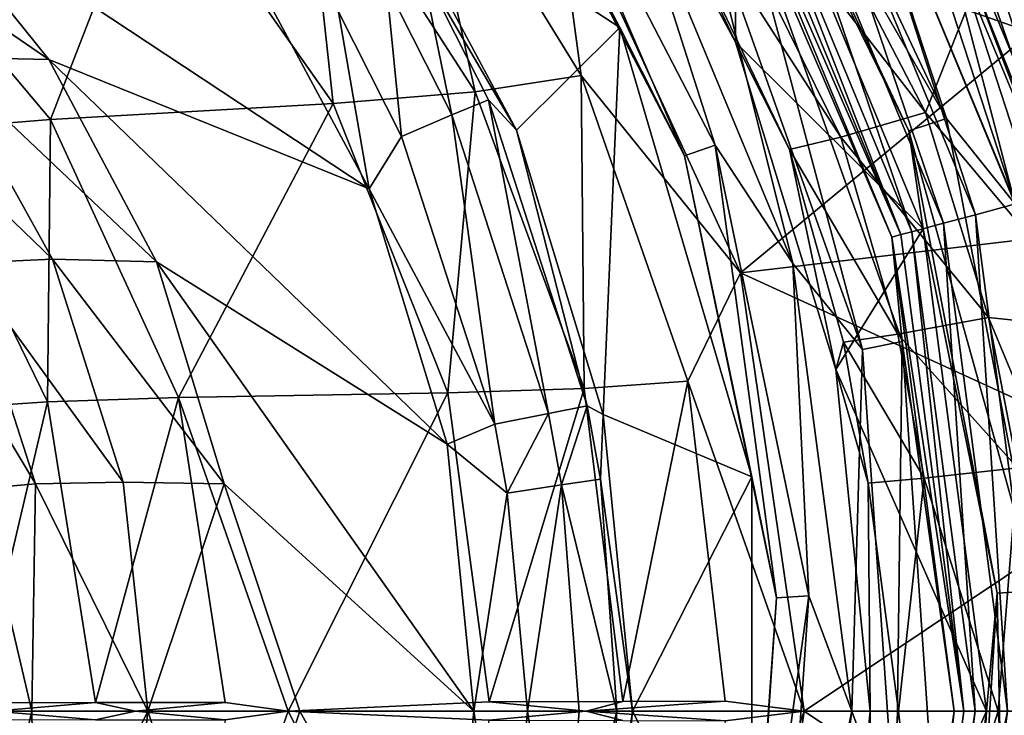
# Model space of a CAD drawing. Extents: x 0 to 68.1, y 0 to 39.1.
# Drawn here: x 48.8 to 54.4, y 19.5 to 23.5 of the extents above; entities that cross this region are included whole.
import ezdxf

# ---------------------------------------------------------------- set-up
doc = ezdxf.new("R2010")
doc.units = 0
doc.layers.add('PORCELANA', color=60, linetype='CONTINUOUS')

msp = doc.modelspace()

# ---------------------------------------------------------------- linework, layer by layer
at = {"layer": 'PORCELANA'}
for points in [[(50.8028, 25.6399, 4.1793), (51.4261, 24.9516, 3.9551), (52.2331, 23.4143, 4.1793), (50.8028, 25.6399, 4.1793)], [(52.2331, 23.4143, 4.1793), (50.8598, 24.3113, 18.7413), (50.8028, 25.6399, 4.1793), (52.2331, 23.4143, 4.1793)], [(52.7333, 25.2362, 5.3148), (54.0781, 22.8997, 5.0911), (52.9222, 25.3561, 5.0911), (52.7333, 25.2362, 5.3148)], [(54.0781, 22.8997, 5.0911), (53.3599, 25.0851, 5.0134), (52.9222, 25.3561, 5.0911), (54.0781, 22.8997, 5.0911)], [(53.8653, 22.8306, 5.3148), (54.0781, 22.8997, 5.0911), (52.7333, 25.2362, 5.3148), (53.8653, 22.8306, 5.3148)], [(52.7333, 25.2362, 5.3148), (52.8933, 24.8157, 5.5883), (53.8653, 22.8306, 5.3148), (52.7333, 25.2362, 5.3148)], [(53.5575, 25.1992, 1.8935), (53.6275, 25.2396, 1.637), (54.6856, 22.4757, 1.8935), (53.5575, 25.1992, 1.8935)], [(54.6856, 22.4757, 1.8935), (53.6275, 25.2396, 1.637), (54.7637, 22.4967, 1.637), (54.6856, 22.4757, 1.8935)], [(54.5461, 23.6368), (54.7637, 22.4967, 1.637), (53.6275, 25.2396, 1.637), (54.5461, 23.6368)], [(53.5575, 25.1992, 1.8935), (54.466, 22.4169, 2.1208), (53.3606, 25.0855, 2.1208), (53.5575, 25.1992, 1.8935)], [(54.6856, 22.4757, 1.8935), (54.466, 22.4169, 2.1208), (53.5575, 25.1992, 1.8935), (54.6856, 22.4757, 1.8935)], [(54.5555, 23.386, 21.8125), (55.6511, 25.132, 22.9338), (53.9814, 24.448, 21.8382), (54.5555, 23.386, 21.8125)], [(52.4604, 24.8635, 19.7309), (52.8528, 25.0719, 20.3011), (53.9593, 22.9334, 20.2547), (52.4604, 24.8635, 19.7309)], [(54.2811, 23.7452, 20.6628), (53.9593, 22.9334, 20.2547), (52.8528, 25.0719, 20.3011), (54.2811, 23.7452, 20.6628)], [(53.3606, 25.0855, 2.1208), (54.2409, 22.3566, 2.1992), (53.1588, 24.969, 2.1992), (53.3606, 25.0855, 2.1208)], [(53.9628, 24.3456, 4.9497), (53.3599, 25.0851, 5.0134), (54.4652, 22.4167, 5.0134), (53.9628, 24.3456, 4.9497)], [(54.0781, 22.8997, 5.0911), (54.4652, 22.4167, 5.0134), (53.3599, 25.0851, 5.0134), (54.0781, 22.8997, 5.0911)], [(54.466, 22.4169, 2.1208), (54.2409, 22.3566, 2.1992), (53.3606, 25.0855, 2.1208), (54.466, 22.4169, 2.1208)], [(51.5759, 25.0573, 3.7717), (52.599, 22.688, 3.9551), (51.4261, 24.9516, 3.9551), (51.5759, 25.0573, 3.7717)], [(52.7717, 22.7494, 3.7717), (52.599, 22.688, 3.9551), (51.5759, 25.0573, 3.7717), (52.7717, 22.7494, 3.7717)], [(51.5759, 25.0573, 3.7717), (52.234, 24.4351, 3.7056), (52.7717, 22.7494, 3.7717), (51.5759, 25.0573, 3.7717)], [(51.9718, 25.0277, 18.3905), (52.2189, 24.7563, 19.0581), (52.8869, 23.3304, 18.2644), (51.9718, 25.0277, 18.3905)], [(52.8933, 24.8157, 5.5883), (51.9718, 25.0277, 18.3905), (52.8869, 23.3304, 18.2644), (52.8933, 24.8157, 5.5883)], [(52.9962, 24.8751, 2.2624), (53.1588, 24.969, 2.1992), (54.0595, 22.308, 2.2624), (52.9962, 24.8751, 2.2624)], [(54.0595, 22.308, 2.2624), (53.1588, 24.969, 2.1992), (54.2409, 22.3566, 2.1992), (54.0595, 22.308, 2.2624)], [(52.2331, 23.4143, 4.1793), (51.4261, 24.9516, 3.9551), (52.599, 22.688, 3.9551), (52.2331, 23.4143, 4.1793)], [(53.4803, 22.7945, 19.6691), (52.2189, 24.7563, 19.0581), (52.4604, 24.8635, 19.7309), (53.4803, 22.7945, 19.6691)], [(52.4604, 24.8635, 19.7309), (53.9593, 22.9334, 20.2547), (53.4803, 22.7945, 19.6691), (52.4604, 24.8635, 19.7309)], [(52.9962, 24.8751, 2.2624), (53.8824, 22.2605, 2.4457), (52.8374, 24.7834, 2.4457), (52.9962, 24.8751, 2.2624)], [(54.0595, 22.308, 2.2624), (53.8824, 22.2605, 2.4457), (52.9962, 24.8751, 2.2624), (54.0595, 22.308, 2.2624)], [(52.8933, 24.8157, 5.5883), (52.8869, 23.3304, 18.2644), (53.9448, 22.2772, 5.5883), (52.8933, 24.8157, 5.5883)], [(53.8653, 22.8306, 5.3148), (52.8933, 24.8157, 5.5883), (53.9448, 22.2772, 5.5883), (53.8653, 22.8306, 5.3148)], [(52.8869, 23.3304, 18.2644), (52.2189, 24.7563, 19.0581), (53.1902, 22.7256, 18.96), (52.8869, 23.3304, 18.2644)], [(53.4803, 22.7945, 19.6691), (53.1902, 22.7256, 18.96), (52.2189, 24.7563, 19.0581), (53.4803, 22.7945, 19.6691)], [(52.7355, 24.7246, 3.1506), (52.7816, 24.7512, 2.6438), (53.8202, 22.2439, 2.6438), (52.7355, 24.7246, 3.1506)], [(52.7816, 24.7512, 2.6438), (52.8374, 24.7834, 2.4457), (53.8202, 22.2439, 2.6438), (52.7816, 24.7512, 2.6438)], [(53.8202, 22.2439, 2.6438), (52.8374, 24.7834, 2.4457), (53.8824, 22.2605, 2.4457), (53.8202, 22.2439, 2.6438)], [(51.0442, 24.7221, 20.7857), (50.4443, 24.5596, 20.596), (51.4174, 23.0506, 20.6759), (51.0442, 24.7221, 20.7857)], [(51.0442, 24.7221, 20.7857), (51.4174, 23.0506, 20.6759), (52.0142, 23.1428, 20.8425), (51.0442, 24.7221, 20.7857)], [(51.8551, 24.3329, 20.9627), (51.0442, 24.7221, 20.7857), (52.0142, 23.1428, 20.8425), (51.8551, 24.3329, 20.9627)], [(52.8907, 24.2748, 3.3962), (52.7355, 24.7246, 3.1506), (53.7688, 22.2301, 3.1506), (52.8907, 24.2748, 3.3962)], [(52.7355, 24.7246, 3.1506), (53.8202, 22.2439, 2.6438), (53.7688, 22.2301, 3.1506), (52.7355, 24.7246, 3.1506)], [(50.6151, 22.9838, 20.4286), (50.4443, 24.5596, 20.596), (49.6087, 24.4158, 20.3275), (50.6151, 22.9838, 20.4286)], [(50.6151, 22.9838, 20.4286), (51.4174, 23.0506, 20.6759), (50.4443, 24.5596, 20.596), (50.6151, 22.9838, 20.4286)], [(49.019, 22.8936, 19.7208), (49.6087, 24.4158, 20.3275), (47.9286, 24.1921, 19.5943), (49.019, 22.8936, 19.7208)], [(49.019, 22.8936, 19.7208), (50.6151, 22.9838, 20.4286), (49.6087, 24.4158, 20.3275), (49.019, 22.8936, 19.7208)], [(51.8551, 24.3329, 20.9627), (54.5555, 23.386, 21.8125), (53.9814, 24.448, 21.8382), (51.8551, 24.3329, 20.9627)], [(52.7717, 22.7494, 3.7717), (52.234, 24.4351, 3.7056), (53.2094, 22.0802, 3.7056), (52.7717, 22.7494, 3.7717)], [(52.234, 24.4351, 3.7056), (52.6889, 24.1702, 3.6236), (53.2094, 22.0802, 3.7056), (52.234, 24.4351, 3.7056)], [(53.9628, 24.3456, 4.9497), (55.0148, 21.6966, 4.7664), (54.1287, 24.4237, 4.7664), (53.9628, 24.3456, 4.9497)], [(54.1287, 24.4237, 4.7664), (55.0148, 21.6966, 4.7664), (54.5342, 23.6323, 4.5683), (54.1287, 24.4237, 4.7664)], [(54.4652, 22.4167, 5.0134), (54.8347, 21.6622, 4.9497), (53.9628, 24.3456, 4.9497), (54.4652, 22.4167, 5.0134)], [(53.9628, 24.3456, 4.9497), (54.8347, 21.6622, 4.9497), (55.0148, 21.6966, 4.7664), (53.9628, 24.3456, 4.9497)], [(51.6508, 22.8333, 18.7997), (51.1132, 23.7518, 19.0438), (50.8598, 24.3113, 18.7413), (51.6508, 22.8333, 18.7997)], [(52.2331, 23.4143, 4.1793), (51.6508, 22.8333, 18.7997), (50.8598, 24.3113, 18.7413), (52.2331, 23.4143, 4.1793)], [(52.9153, 22.0285, 20.9922), (54.5555, 23.386, 21.8125), (51.8551, 24.3329, 20.9627), (52.9153, 22.0285, 20.9922)], [(51.8551, 24.3329, 20.9627), (52.0142, 23.1428, 20.8425), (52.9153, 22.0285, 20.9922), (51.8551, 24.3329, 20.9627)], [(56.3554, 22.7637, 21.4019), (54.2811, 23.7452, 20.6628), (55.6941, 24.3098, 21.4604), (56.3554, 22.7637, 21.4019)], [(52.6889, 24.1702, 3.6236), (52.8907, 24.2748, 3.3962), (53.6041, 21.595, 3.6236), (52.6889, 24.1702, 3.6236)], [(53.6041, 21.595, 3.6236), (52.8907, 24.2748, 3.3962), (53.8267, 21.6412, 3.3962), (53.6041, 21.595, 3.6236)], [(52.8907, 24.2748, 3.3962), (53.7688, 22.2301, 3.1506), (53.8267, 21.6412, 3.3962), (52.8907, 24.2748, 3.3962)], [(49.0092, 23.2331, 18.6043), (47.5658, 24.2255, 18.0454), (48.2104, 24.2273, 18.5284), (49.0092, 23.2331, 18.6043)], [(49.0092, 23.2331, 18.6043), (48.3959, 23.2462, 18.1146), (47.5658, 24.2255, 18.0454), (49.0092, 23.2331, 18.6043)], [(49.019, 22.8936, 19.7208), (47.9286, 24.1921, 19.5943), (48.2531, 22.832, 19.1935), (49.019, 22.8936, 19.7208)], [(50.8187, 22.5029, 19.3689), (49.0092, 23.2331, 18.6043), (48.2104, 24.2273, 18.5284), (50.8187, 22.5029, 19.3689)], [(50.8187, 22.5029, 19.3689), (48.2104, 24.2273, 18.5284), (50.1043, 23.8304, 19.3102), (50.8187, 22.5029, 19.3689)], [(53.2094, 22.0802, 3.7056), (52.6889, 24.1702, 3.6236), (53.6041, 21.595, 3.6236), (53.2094, 22.0802, 3.7056)], [(50.1043, 23.8304, 19.3102), (50.6446, 23.5012, 19.3814), (50.8187, 22.5029, 19.3689), (50.1043, 23.8304, 19.3102)], [(51.1132, 23.7518, 19.0438), (51.2855, 22.921, 19.3089), (50.9154, 23.6504, 19.281), (51.1132, 23.7518, 19.0438)], [(51.6508, 22.8333, 18.7997), (51.4915, 23.0044, 19.0716), (51.1132, 23.7518, 19.0438), (51.6508, 22.8333, 18.7997)], [(51.1132, 23.7518, 19.0438), (51.4915, 23.0044, 19.0716), (51.2855, 22.921, 19.3089), (51.1132, 23.7518, 19.0438)], [(54.9902, 21.7052, 20.6206), (53.9593, 22.9334, 20.2547), (54.2811, 23.7452, 20.6628), (54.9902, 21.7052, 20.6206)], [(56.3554, 22.7637, 21.4019), (54.9902, 21.7052, 20.6206), (54.2811, 23.7452, 20.6628), (56.3554, 22.7637, 21.4019)], [(50.9154, 23.6504, 19.281), (51.0017, 22.7984, 19.4093), (50.6446, 23.5012, 19.3814), (50.9154, 23.6504, 19.281)], [(50.9154, 23.6504, 19.281), (51.2855, 22.921, 19.3089), (51.0017, 22.7984, 19.4093), (50.9154, 23.6504, 19.281)], [(50.8187, 22.5029, 19.3689), (50.6446, 23.5012, 19.3814), (51.0017, 22.7984, 19.4093), (50.8187, 22.5029, 19.3689)], [(52.2331, 23.4143, 4.1793), (52.1388, 21.229, 18.8328), (51.6508, 22.8333, 18.7997), (52.2331, 23.4143, 4.1793)], [(52.9785, 20.8759, 4.1793), (52.1388, 21.229, 18.8328), (52.2331, 23.4143, 4.1793), (52.9785, 20.8759, 4.1793)], [(52.2331, 23.4143, 4.1793), (52.599, 22.688, 3.9551), (52.9785, 20.8759, 4.1793), (52.2331, 23.4143, 4.1793)], [(52.9153, 22.0285, 20.9922), (54.9949, 22.2727, 21.7911), (54.5555, 23.386, 21.8125), (52.9153, 22.0285, 20.9922)], [(52.8869, 23.3304, 18.2644), (53.1902, 22.7256, 18.96), (53.4532, 21.4832, 18.1737), (52.8869, 23.3304, 18.2644)], [(53.9448, 22.2772, 5.5883), (52.8869, 23.3304, 18.2644), (53.4532, 21.4832, 18.1737), (53.9448, 22.2772, 5.5883)], [(47.8888, 23.2058, 17.498), (48.3959, 23.2462, 18.1146), (49.0311, 22.1054, 18.1658), (47.8888, 23.2058, 17.498)], [(49.6185, 22.0899, 18.6602), (49.0311, 22.1054, 18.1658), (48.3959, 23.2462, 18.1146), (49.6185, 22.0899, 18.6602)], [(49.6185, 22.0899, 18.6602), (48.3959, 23.2462, 18.1146), (49.0092, 23.2331, 18.6043), (49.6185, 22.0899, 18.6602)], [(51.2592, 21.0605, 19.4019), (49.6185, 22.0899, 18.6602), (49.0092, 23.2331, 18.6043), (51.2592, 21.0605, 19.4019)], [(51.2592, 21.0605, 19.4019), (49.0092, 23.2331, 18.6043), (50.8187, 22.5029, 19.3689), (51.2592, 21.0605, 19.4019)], [(47.8888, 23.2058, 17.498), (49.0311, 22.1054, 18.1658), (48.532, 22.0823, 17.5465), (47.8888, 23.2058, 17.498)], [(52.0142, 23.1428, 20.8425), (51.4174, 23.0506, 20.6759), (52.0316, 21.3751, 20.7256), (52.0142, 23.1428, 20.8425)], [(52.0142, 23.1428, 20.8425), (52.0316, 21.3751, 20.7256), (52.6166, 21.4157, 20.8768), (52.0142, 23.1428, 20.8425)], [(52.9153, 22.0285, 20.9922), (52.0142, 23.1428, 20.8425), (52.6166, 21.4157, 20.8768), (52.9153, 22.0285, 20.9922)], [(51.2633, 21.3508, 20.4922), (51.4174, 23.0506, 20.6759), (50.6151, 22.9838, 20.4286), (51.2633, 21.3508, 20.4922)], [(51.2633, 21.3508, 20.4922), (52.0316, 21.3751, 20.7256), (51.4174, 23.0506, 20.6759), (51.2633, 21.3508, 20.4922)], [(49.7428, 21.3234, 19.801), (50.6151, 22.9838, 20.4286), (49.019, 22.8936, 19.7208), (49.7428, 21.3234, 19.801)], [(49.7428, 21.3234, 19.801), (51.2633, 21.3508, 20.4922), (50.6151, 22.9838, 20.4286), (49.7428, 21.3234, 19.801)], [(51.8304, 21.2347, 19.3475), (51.2855, 22.921, 19.3089), (51.4915, 23.0044, 19.0716), (51.8304, 21.2347, 19.3475)], [(51.8304, 21.2347, 19.3475), (51.4915, 23.0044, 19.0716), (52.0487, 21.2765, 19.1101), (51.8304, 21.2347, 19.3475)], [(52.0487, 21.2765, 19.1101), (51.4915, 23.0044, 19.0716), (51.6508, 22.8333, 18.7997), (52.0487, 21.2765, 19.1101)], [(51.5272, 21.1734, 19.4479), (51.0017, 22.7984, 19.4093), (51.2855, 22.921, 19.3089), (51.5272, 21.1734, 19.4479)], [(51.5272, 21.1734, 19.4479), (51.2855, 22.921, 19.3089), (51.8304, 21.2347, 19.3475), (51.5272, 21.1734, 19.4479)], [(53.4803, 22.7945, 19.6691), (53.9593, 22.9334, 20.2547), (54.3136, 21.7758, 20.2371), (53.4803, 22.7945, 19.6691)], [(53.8653, 22.8306, 5.3148), (54.5868, 20.2331, 5.0911), (54.0781, 22.8997, 5.0911), (53.8653, 22.8306, 5.3148)], [(54.9902, 21.7052, 20.6206), (54.3136, 21.7758, 20.2371), (53.9593, 22.9334, 20.2547), (54.9902, 21.7052, 20.6206)], [(54.5868, 20.2331, 5.0911), (54.4652, 22.4167, 5.0134), (54.0781, 22.8997, 5.0911), (54.5868, 20.2331, 5.0911)], [(49.0018, 21.2989, 19.278), (49.019, 22.8936, 19.7208), (48.2531, 22.832, 19.1935), (49.0018, 21.2989, 19.278)], [(49.7428, 21.3234, 19.801), (49.019, 22.8936, 19.7208), (49.0018, 21.2989, 19.278), (49.7428, 21.3234, 19.801)], [(49.0018, 21.2989, 19.278), (48.2531, 22.832, 19.1935), (48.329, 21.255, 18.6062), (49.0018, 21.2989, 19.278)], [(50.8187, 22.5029, 19.3689), (51.0017, 22.7984, 19.4093), (51.5272, 21.1734, 19.4479), (50.8187, 22.5029, 19.3689)], [(52.0487, 21.2765, 19.1101), (51.6508, 22.8333, 18.7997), (52.1388, 21.229, 18.8328), (52.0487, 21.2765, 19.1101)], [(53.8032, 21.682, 19.6467), (53.1902, 22.7256, 18.96), (53.4803, 22.7945, 19.6691), (53.8032, 21.682, 19.6467)], [(53.4803, 22.7945, 19.6691), (54.3136, 21.7758, 20.2371), (53.8032, 21.682, 19.6467), (53.4803, 22.7945, 19.6691)], [(54.3635, 20.2191, 5.3148), (54.5868, 20.2331, 5.0911), (53.8653, 22.8306, 5.3148), (54.3635, 20.2191, 5.3148)], [(53.8653, 22.8306, 5.3148), (53.9448, 22.2772, 5.5883), (54.3635, 20.2191, 5.3148), (53.8653, 22.8306, 5.3148)], [(52.7717, 22.7494, 3.7717), (53.1177, 20.192, 3.9551), (52.599, 22.688, 3.9551), (52.7717, 22.7494, 3.7717)], [(53.3006, 20.2045, 3.7717), (53.1177, 20.192, 3.9551), (52.7717, 22.7494, 3.7717), (53.3006, 20.2045, 3.7717)], [(52.7717, 22.7494, 3.7717), (53.2094, 22.0802, 3.7056), (53.3006, 20.2045, 3.7717), (52.7717, 22.7494, 3.7717)], [(52.9785, 20.8759, 4.1793), (52.599, 22.688, 3.9551), (53.1177, 20.192, 3.9551), (52.9785, 20.8759, 4.1793)], [(53.1902, 22.7256, 18.96), (53.4959, 21.6364, 18.9247), (53.4532, 21.4832, 18.1737), (53.1902, 22.7256, 18.96)], [(53.8032, 21.682, 19.6467), (53.4959, 21.6364, 18.9247), (53.1902, 22.7256, 18.96), (53.8032, 21.682, 19.6467)], [(50.8187, 22.5029, 19.3689), (51.5272, 21.1734, 19.4479), (51.2592, 21.0605, 19.4019), (50.8187, 22.5029, 19.3689)], [(54.466, 22.4169, 2.1208), (54.61, 19.5531, 2.1992), (54.2409, 22.3566, 2.1992), (54.466, 22.4169, 2.1208)], [(54.0595, 22.308, 2.2624), (54.2409, 22.3566, 2.1992), (54.4222, 19.5531, 2.2624), (54.0595, 22.308, 2.2624)], [(54.4222, 19.5531, 2.2624), (54.2409, 22.3566, 2.1992), (54.61, 19.5531, 2.1992), (54.4222, 19.5531, 2.2624)], [(54.0595, 22.308, 2.2624), (54.2388, 19.5531, 2.4457), (53.8824, 22.2605, 2.4457), (54.0595, 22.308, 2.2624)], [(54.4222, 19.5531, 2.2624), (54.2388, 19.5531, 2.4457), (54.0595, 22.308, 2.2624), (54.4222, 19.5531, 2.2624)], [(55.3234, 20.9251, 21.7739), (54.9949, 22.2727, 21.7911), (52.9153, 22.0285, 20.9922), (55.3234, 20.9251, 21.7739)], [(53.9448, 22.2772, 5.5883), (53.4532, 21.4832, 18.1737), (54.3034, 19.5531, 5.5883), (53.9448, 22.2772, 5.5883)], [(53.7688, 22.2301, 3.1506), (53.8202, 22.2439, 2.6438), (54.1745, 19.5531, 2.6438), (53.7688, 22.2301, 3.1506)], [(53.8202, 22.2439, 2.6438), (53.8824, 22.2605, 2.4457), (54.1745, 19.5531, 2.6438), (53.8202, 22.2439, 2.6438)], [(54.1745, 19.5531, 2.6438), (53.8824, 22.2605, 2.4457), (54.2388, 19.5531, 2.4457), (54.1745, 19.5531, 2.6438)], [(54.3635, 20.2191, 5.3148), (53.9448, 22.2772, 5.5883), (54.3034, 19.5531, 5.5883), (54.3635, 20.2191, 5.3148)], [(53.8267, 21.6412, 3.3962), (53.7688, 22.2301, 3.1506), (54.1212, 19.5531, 3.1506), (53.8267, 21.6412, 3.3962)], [(53.7688, 22.2301, 3.1506), (54.1745, 19.5531, 2.6438), (54.1212, 19.5531, 3.1506), (53.7688, 22.2301, 3.1506)], [(48.2248, 22.0211, 16.9534), (48.532, 22.0823, 17.5465), (48.9357, 20.8371, 17.5759), (48.2248, 22.0211, 16.9534)], [(48.532, 22.0823, 17.5465), (49.0311, 22.1054, 18.1658), (49.4293, 20.8469, 18.1967), (48.532, 22.0823, 17.5465)], [(48.532, 22.0823, 17.5465), (49.4293, 20.8469, 18.1967), (48.9357, 20.8371, 17.5759), (48.532, 22.0823, 17.5465)], [(49.9998, 20.8375, 18.6938), (49.4293, 20.8469, 18.1967), (49.0311, 22.1054, 18.1658), (49.9998, 20.8375, 18.6938)], [(49.9998, 20.8375, 18.6938), (49.0311, 22.1054, 18.1658), (49.6185, 22.0899, 18.6602), (49.9998, 20.8375, 18.6938)], [(51.4087, 19.5531, 19.4124), (49.9998, 20.8375, 18.6938), (49.6185, 22.0899, 18.6602), (51.4087, 19.5531, 19.4124)], [(51.4087, 19.5531, 19.4124), (49.6185, 22.0899, 18.6602), (51.2592, 21.0605, 19.4019), (51.4087, 19.5531, 19.4124)], [(53.3006, 20.2045, 3.7717), (53.2094, 22.0802, 3.7056), (53.5421, 19.5531, 3.7056), (53.3006, 20.2045, 3.7717)], [(53.2094, 22.0802, 3.7056), (53.6041, 21.595, 3.6236), (53.5421, 19.5531, 3.7056), (53.2094, 22.0802, 3.7056)], [(48.2248, 22.0211, 16.9534), (48.9357, 20.8371, 17.5759), (48.6187, 20.8076, 16.9835), (48.2248, 22.0211, 16.9534)], [(52.9153, 22.0285, 20.9922), (52.6166, 21.4157, 20.8768), (53.2738, 19.5531, 21.0009), (52.9153, 22.0285, 20.9922)], [(52.9153, 22.0285, 20.9922), (53.2738, 19.5531, 21.0009), (55.3234, 20.9251, 21.7739), (52.9153, 22.0285, 20.9922)], [(53.8032, 21.682, 19.6467), (54.3136, 21.7758, 20.2371), (54.4775, 20.9272, 20.2284), (53.8032, 21.682, 19.6467)], [(55.2375, 19.5531, 20.6037), (54.4775, 20.9272, 20.2284), (54.3136, 21.7758, 20.2371), (55.2375, 19.5531, 20.6037)], [(55.2375, 19.5531, 20.6037), (54.3136, 21.7758, 20.2371), (54.9902, 21.7052, 20.6206), (55.2375, 19.5531, 20.6037)], [(53.9518, 20.8686, 19.6358), (53.4959, 21.6364, 18.9247), (53.8032, 21.682, 19.6467), (53.9518, 20.8686, 19.6358)], [(53.8032, 21.682, 19.6467), (54.4775, 20.9272, 20.2284), (53.9518, 20.8686, 19.6358), (53.8032, 21.682, 19.6467)], [(53.4532, 21.4832, 18.1737), (53.4959, 21.6364, 18.9247), (53.636, 20.8406, 18.9074), (53.4532, 21.4832, 18.1737)], [(53.9518, 20.8686, 19.6358), (53.636, 20.8406, 18.9074), (53.4959, 21.6364, 18.9247), (53.9518, 20.8686, 19.6358)], [(53.6041, 21.595, 3.6236), (53.8267, 21.6412, 3.3962), (53.7906, 18.8683, 3.6236), (53.6041, 21.595, 3.6236)], [(53.7906, 18.8683, 3.6236), (53.8267, 21.6412, 3.3962), (54.0174, 18.8527, 3.3962), (53.7906, 18.8683, 3.6236)], [(53.8267, 21.6412, 3.3962), (54.1212, 19.5531, 3.1506), (54.0174, 18.8527, 3.3962), (53.8267, 21.6412, 3.3962)], [(53.5421, 19.5531, 3.7056), (53.6041, 21.595, 3.6236), (53.7906, 18.8683, 3.6236), (53.5421, 19.5531, 3.7056)], [(53.4532, 21.4832, 18.1737), (53.636, 20.8406, 18.9074), (53.6457, 19.5531, 18.139), (53.4532, 21.4832, 18.1737)], [(54.3034, 19.5531, 5.5883), (53.4532, 21.4832, 18.1737), (53.6457, 19.5531, 18.139), (54.3034, 19.5531, 5.5883)], [(52.6166, 21.4157, 20.8768), (52.0316, 21.3751, 20.7256), (52.2495, 19.6067, 20.7428), (52.6166, 21.4157, 20.8768)], [(52.6166, 21.4157, 20.8768), (52.2495, 19.6067, 20.7428), (52.8286, 19.6085, 20.8885), (52.6166, 21.4157, 20.8768)], [(53.2738, 19.5531, 21.0009), (52.6166, 21.4157, 20.8768), (52.8286, 19.6085, 20.8885), (53.2738, 19.5531, 21.0009)], [(50.3613, 19.5531, 20.0299), (51.2633, 21.3508, 20.4922), (49.7428, 21.3234, 19.801), (50.3613, 19.5531, 20.0299)], [(50.3613, 19.5531, 20.0299), (51.4952, 19.605, 20.5141), (51.2633, 21.3508, 20.4922), (50.3613, 19.5531, 20.0299)], [(51.4952, 19.605, 20.5141), (52.0316, 21.3751, 20.7256), (51.2633, 21.3508, 20.4922), (51.4952, 19.605, 20.5141)], [(51.4952, 19.605, 20.5141), (52.2495, 19.6067, 20.7428), (52.0316, 21.3751, 20.7256), (51.4952, 19.605, 20.5141)], [(48.6025, 19.6005, 18.636), (49.0018, 21.2989, 19.278), (48.329, 21.255, 18.6062), (48.6025, 19.6005, 18.636)], [(49.2735, 19.6015, 19.307), (49.0018, 21.2989, 19.278), (48.6025, 19.6005, 18.636), (49.2735, 19.6015, 19.307)], [(49.2735, 19.6015, 19.307), (49.7428, 21.3234, 19.801), (49.0018, 21.2989, 19.278), (49.2735, 19.6015, 19.307)], [(50.0046, 19.6026, 19.8285), (49.7428, 21.3234, 19.801), (49.2735, 19.6015, 19.307), (50.0046, 19.6026, 19.8285)], [(50.0046, 19.6026, 19.8285), (50.3613, 19.5531, 20.0299), (49.7428, 21.3234, 19.801), (50.0046, 19.6026, 19.8285)], [(51.5982, 20.7839, 19.4528), (51.5272, 21.1734, 19.4479), (51.8304, 21.2347, 19.3475), (51.5982, 20.7839, 19.4528)], [(51.5982, 20.7839, 19.4528), (51.8304, 21.2347, 19.3475), (51.9041, 20.8305, 19.3525), (51.5982, 20.7839, 19.4528)], [(51.9041, 20.8305, 19.3525), (51.8304, 21.2347, 19.3475), (52.0487, 21.2765, 19.1101), (51.9041, 20.8305, 19.3525)], [(51.9041, 20.8305, 19.3525), (52.0487, 21.2765, 19.1101), (52.124, 20.8622, 19.115), (51.9041, 20.8305, 19.3525)], [(52.124, 20.8622, 19.115), (52.0487, 21.2765, 19.1101), (52.1388, 21.229, 18.8328), (52.124, 20.8622, 19.115)], [(52.124, 20.8622, 19.115), (52.1388, 21.229, 18.8328), (52.3046, 19.5531, 18.8433), (52.124, 20.8622, 19.115)], [(52.9785, 20.8759, 4.1793), (52.3046, 19.5531, 18.8433), (52.1388, 21.229, 18.8328), (52.9785, 20.8759, 4.1793)], [(51.2592, 21.0605, 19.4019), (51.5272, 21.1734, 19.4479), (51.5982, 20.7839, 19.4528), (51.2592, 21.0605, 19.4019)], [(51.2592, 21.0605, 19.4019), (51.5982, 20.7839, 19.4528), (51.4087, 19.5531, 19.4124), (51.2592, 21.0605, 19.4019)], [(55.3234, 20.9251, 21.7739), (53.2738, 19.5531, 21.0009), (55.459, 19.5531, 21.7772), (55.3234, 20.9251, 21.7739)], [(54.3699, 19.5531, 20.0351), (53.9518, 20.8686, 19.6358), (54.4775, 20.9272, 20.2284), (54.3699, 19.5531, 20.0351)], [(54.3699, 19.5531, 20.0351), (54.4775, 20.9272, 20.2284), (55.2375, 19.5531, 20.6037), (54.3699, 19.5531, 20.0351)], [(48.9357, 20.8371, 17.5759), (49.4293, 20.8469, 18.1967), (49.5693, 19.5531, 18.2143), (48.9357, 20.8371, 17.5759)], [(49.5693, 19.5531, 18.2143), (49.4293, 20.8469, 18.1967), (49.9998, 20.8375, 18.6938), (49.5693, 19.5531, 18.2143)], [(51.9041, 20.8305, 19.3525), (52.124, 20.8622, 19.115), (52.2166, 19.5531, 19.1377), (51.9041, 20.8305, 19.3525)], [(52.2166, 19.5531, 19.1377), (52.124, 20.8622, 19.115), (52.3046, 19.5531, 18.8433), (52.2166, 19.5531, 19.1377)], [(52.9785, 18.2303, 4.1793), (52.3046, 19.5531, 18.8433), (52.9785, 20.8759, 4.1793), (52.9785, 18.2303, 4.1793)], [(52.9785, 20.8759, 4.1793), (53.1177, 20.192, 3.9551), (52.9785, 18.2303, 4.1793), (52.9785, 20.8759, 4.1793)], [(53.8071, 19.5531, 19.1637), (53.636, 20.8406, 18.9074), (53.9518, 20.8686, 19.6358), (53.8071, 19.5531, 19.1637)], [(53.8071, 19.5531, 19.1637), (53.9518, 20.8686, 19.6358), (54.3699, 19.5531, 20.0351), (53.8071, 19.5531, 19.1637)], [(48.6187, 20.8076, 16.9835), (48.9149, 19.5531, 17.3224), (48.5032, 19.5531, 16.2975), (48.6187, 20.8076, 16.9835)], [(48.6187, 20.8076, 16.9835), (48.9357, 20.8371, 17.5759), (48.9149, 19.5531, 17.3224), (48.6187, 20.8076, 16.9835)], [(48.9357, 20.8371, 17.5759), (49.5693, 19.5531, 18.2143), (48.9149, 19.5531, 17.3224), (48.9357, 20.8371, 17.5759)], [(49.5693, 19.5531, 18.2143), (49.9998, 20.8375, 18.6938), (50.4276, 19.5531, 18.9116), (49.5693, 19.5531, 18.2143)], [(50.4276, 19.5531, 18.9116), (49.9998, 20.8375, 18.6938), (51.4087, 19.5531, 19.4124), (50.4276, 19.5531, 18.9116)], [(51.9041, 20.8305, 19.3525), (51.7126, 19.5531, 19.4578), (51.5982, 20.7839, 19.4528), (51.9041, 20.8305, 19.3525)], [(51.9041, 20.8305, 19.3525), (52.0034, 19.5531, 19.3589), (51.7126, 19.5531, 19.4578), (51.9041, 20.8305, 19.3525)], [(52.2166, 19.5531, 19.1377), (52.0034, 19.5531, 19.3589), (51.9041, 20.8305, 19.3525), (52.2166, 19.5531, 19.1377)], [(53.6457, 19.5531, 18.139), (53.636, 20.8406, 18.9074), (53.8071, 19.5531, 19.1637), (53.6457, 19.5531, 18.139)], [(51.4087, 19.5531, 19.4124), (51.5982, 20.7839, 19.4528), (51.7126, 19.5531, 19.4578), (51.4087, 19.5531, 19.4124)], [(54.3635, 20.2191, 5.3148), (54.4163, 17.5238, 5.0911), (54.5868, 20.2331, 5.0911), (54.3635, 20.2191, 5.3148)], [(53.1232, 17.6112, 3.7717), (52.9437, 17.6485, 3.9551), (53.3006, 20.2045, 3.7717), (53.1232, 17.6112, 3.7717)], [(53.3006, 20.2045, 3.7717), (52.9437, 17.6485, 3.9551), (53.1177, 20.192, 3.9551), (53.3006, 20.2045, 3.7717)], [(52.9785, 18.2303, 4.1793), (53.1177, 20.192, 3.9551), (52.9437, 17.6485, 3.9551), (52.9785, 18.2303, 4.1793)], [(53.3006, 20.2045, 3.7717), (53.5421, 19.5531, 3.7056), (53.1232, 17.6112, 3.7717), (53.3006, 20.2045, 3.7717)], [(54.1966, 17.5657, 5.3148), (54.4163, 17.5238, 5.0911), (54.3635, 20.2191, 5.3148), (54.1966, 17.5657, 5.3148)], [(54.3635, 20.2191, 5.3148), (54.3034, 19.5531, 5.5883), (54.1966, 17.5657, 5.3148), (54.3635, 20.2191, 5.3148)], [(48.6025, 19.6005, 18.636), (48.7016, 19.5531, 18.7508), (49.2735, 19.6015, 19.307), (48.6025, 19.6005, 18.636)], [(49.2735, 19.6015, 19.307), (48.7016, 19.5531, 18.7508), (49.4991, 19.5531, 19.486), (49.2735, 19.6015, 19.307)], [(49.2735, 19.6015, 19.307), (49.4991, 19.5531, 19.486), (50.0046, 19.6026, 19.8285), (49.2735, 19.6015, 19.307)], [(49.4991, 19.5531, 19.486), (50.3613, 19.5531, 20.0299), (50.0046, 19.6026, 19.8285), (49.4991, 19.5531, 19.486)], [(52.0432, 19.5532, 20.6856), (51.4952, 19.605, 20.5141), (50.3613, 19.5531, 20.0299), (52.0432, 19.5532, 20.6856)], [(52.0432, 19.5532, 20.6856), (52.2495, 19.6067, 20.7428), (51.4952, 19.605, 20.5141), (52.0432, 19.5532, 20.6856)], [(53.2738, 19.5531, 21.0009), (52.8286, 19.6085, 20.8885), (52.0432, 19.5532, 20.6856), (53.2738, 19.5531, 21.0009)], [(52.0432, 19.5532, 20.6856), (52.8286, 19.6085, 20.8885), (52.2495, 19.6067, 20.7428), (52.0432, 19.5532, 20.6856)], [(48.5032, 19.5531, 16.2975), (48.9149, 19.5531, 17.3224), (48.6191, 18.2984, 16.9844), (48.5032, 19.5531, 16.2975)], [(49.2735, 19.5047, 19.307), (48.7016, 19.5531, 18.7508), (48.6025, 19.5057, 18.636), (49.2735, 19.5047, 19.307)], [(48.6191, 18.2984, 16.9844), (48.9149, 19.5531, 17.3224), (48.9357, 18.269, 17.5759), (48.6191, 18.2984, 16.9844)], [(49.2735, 19.5047, 19.307), (49.4991, 19.5531, 19.486), (48.7016, 19.5531, 18.7508), (49.2735, 19.5047, 19.307)], [(48.9357, 18.269, 17.5759), (48.9149, 19.5531, 17.3224), (49.5693, 19.5531, 18.2143), (48.9357, 18.269, 17.5759)], [(49.4292, 18.2592, 18.1967), (48.9357, 18.269, 17.5759), (49.5693, 19.5531, 18.2143), (49.4292, 18.2592, 18.1967)], [(50.0046, 19.5037, 19.8285), (49.4991, 19.5531, 19.486), (49.2735, 19.5047, 19.307), (50.0046, 19.5037, 19.8285)], [(49.5693, 19.5531, 18.2143), (49.9998, 18.2686, 18.6938), (49.4292, 18.2592, 18.1967), (49.5693, 19.5531, 18.2143)], [(50.3613, 19.5531, 20.0299), (49.4991, 19.5531, 19.486), (50.0046, 19.5037, 19.8285), (50.3613, 19.5531, 20.0299)], [(50.4276, 19.5531, 18.9116), (49.9998, 18.2686, 18.6938), (49.5693, 19.5531, 18.2143), (50.4276, 19.5531, 18.9116)], [(49.7428, 17.7828, 19.801), (51.2633, 17.7555, 20.4922), (50.3613, 19.5531, 20.0299), (49.7428, 17.7828, 19.801)], [(50.3613, 19.5531, 20.0299), (50.0046, 19.5037, 19.8285), (49.7428, 17.7828, 19.801), (50.3613, 19.5531, 20.0299)], [(51.2592, 18.0457, 19.4019), (49.9998, 18.2686, 18.6938), (50.4276, 19.5531, 18.9116), (51.2592, 18.0457, 19.4019)], [(50.3613, 19.5531, 20.0299), (51.4952, 19.5013, 20.5141), (52.0432, 19.5532, 20.6856), (50.3613, 19.5531, 20.0299)], [(50.3613, 19.5531, 20.0299), (51.2633, 17.7555, 20.4922), (51.4952, 19.5013, 20.5141), (50.3613, 19.5531, 20.0299)], [(51.2592, 18.0457, 19.4019), (50.4276, 19.5531, 18.9116), (51.4087, 19.5531, 19.4124), (51.2592, 18.0457, 19.4019)], [(51.4087, 19.5531, 19.4124), (51.5982, 18.3224, 19.4528), (51.2592, 18.0457, 19.4019), (51.4087, 19.5531, 19.4124)], [(51.7126, 19.5531, 19.4578), (51.5982, 18.3224, 19.4528), (51.4087, 19.5531, 19.4124), (51.7126, 19.5531, 19.4578)], [(52.0432, 19.5532, 20.6856), (51.4952, 19.5013, 20.5141), (52.2495, 19.4995, 20.7428), (52.0432, 19.5532, 20.6856)], [(51.9041, 18.2758, 19.3525), (51.5982, 18.3224, 19.4528), (51.7126, 19.5531, 19.4578), (51.9041, 18.2758, 19.3525)], [(51.7126, 19.5531, 19.4578), (52.0034, 19.5531, 19.3589), (51.9041, 18.2758, 19.3525), (51.7126, 19.5531, 19.4578)], [(51.9041, 18.2758, 19.3525), (52.0034, 19.5531, 19.3589), (52.2166, 19.5531, 19.1377), (51.9041, 18.2758, 19.3525)], [(51.9041, 18.2758, 19.3525), (52.2166, 19.5531, 19.1377), (52.124, 18.2441, 19.115), (51.9041, 18.2758, 19.3525)], [(52.0432, 19.5532, 20.6856), (52.8286, 19.4977, 20.8885), (53.2738, 19.5531, 21.0009), (52.0432, 19.5532, 20.6856)], [(52.0432, 19.5532, 20.6856), (52.2495, 19.4995, 20.7428), (52.8286, 19.4977, 20.8885), (52.0432, 19.5532, 20.6856)], [(52.124, 18.2441, 19.115), (52.2166, 19.5531, 19.1377), (52.3046, 19.5531, 18.8433), (52.124, 18.2441, 19.115)], [(52.1388, 17.8773, 18.8328), (52.124, 18.2441, 19.115), (52.3046, 19.5531, 18.8433), (52.1388, 17.8773, 18.8328)], [(52.9785, 18.2303, 4.1793), (52.1388, 17.8773, 18.8328), (52.3046, 19.5531, 18.8433), (52.9785, 18.2303, 4.1793)], [(53.2738, 19.5531, 21.0009), (52.8286, 19.4977, 20.8885), (52.6166, 17.6905, 20.8768), (53.2738, 19.5531, 21.0009)], [(53.2738, 19.5531, 21.0009), (52.6166, 17.6905, 20.8768), (52.9153, 17.0778, 20.9922), (53.2738, 19.5531, 21.0009)], [(52.9153, 17.0778, 20.9922), (55.3234, 18.1811, 21.7739), (53.2738, 19.5531, 21.0009), (52.9153, 17.0778, 20.9922)], [(53.1232, 17.6112, 3.7717), (53.5421, 19.5531, 3.7056), (53.2094, 17.026, 3.7056), (53.1232, 17.6112, 3.7717)], [(53.5421, 19.5531, 3.7056), (53.7906, 18.8683, 3.6236), (53.2094, 17.026, 3.7056), (53.5421, 19.5531, 3.7056)], [(55.3234, 18.1811, 21.7739), (55.459, 19.5531, 21.7772), (53.2738, 19.5531, 21.0009), (55.3234, 18.1811, 21.7739)], [(53.636, 18.2656, 18.9074), (53.4551, 17.6327, 18.1734), (53.6457, 19.5531, 18.139), (53.636, 18.2656, 18.9074)], [(54.3034, 19.5531, 5.5883), (53.4551, 17.6327, 18.1734), (53.9448, 16.829, 5.5883), (54.3034, 19.5531, 5.5883)], [(54.3034, 19.5531, 5.5883), (53.6457, 19.5531, 18.139), (53.4551, 17.6327, 18.1734), (54.3034, 19.5531, 5.5883)], [(53.8071, 19.5531, 19.1637), (53.9518, 18.2376, 19.6358), (53.636, 18.2656, 18.9074), (53.8071, 19.5531, 19.1637)], [(53.636, 18.2656, 18.9074), (53.6457, 19.5531, 18.139), (53.8071, 19.5531, 19.1637), (53.636, 18.2656, 18.9074)], [(54.0174, 18.8527, 3.3962), (54.1212, 19.5531, 3.1506), (53.7688, 16.8762, 3.1506), (54.0174, 18.8527, 3.3962)], [(54.1212, 19.5531, 3.1506), (53.8202, 16.8624, 2.6438), (53.7688, 16.8762, 3.1506), (54.1212, 19.5531, 3.1506)], [(54.3699, 19.5531, 20.0351), (53.9518, 18.2376, 19.6358), (53.8071, 19.5531, 19.1637), (54.3699, 19.5531, 20.0351)], [(54.1745, 19.5531, 2.6438), (54.2388, 19.5531, 2.4457), (53.8202, 16.8624, 2.6438), (54.1745, 19.5531, 2.6438)], [(53.8202, 16.8624, 2.6438), (54.2388, 19.5531, 2.4457), (53.8824, 16.8457, 2.4457), (53.8202, 16.8624, 2.6438)], [(54.1212, 19.5531, 3.1506), (54.1745, 19.5531, 2.6438), (53.8202, 16.8624, 2.6438), (54.1212, 19.5531, 3.1506)], [(54.0595, 16.7983, 2.2624), (53.8824, 16.8457, 2.4457), (54.4222, 19.5531, 2.2624), (54.0595, 16.7983, 2.2624)], [(54.4222, 19.5531, 2.2624), (53.8824, 16.8457, 2.4457), (54.2388, 19.5531, 2.4457), (54.4222, 19.5531, 2.2624)], [(54.1966, 17.5657, 5.3148), (54.3034, 19.5531, 5.5883), (53.9448, 16.829, 5.5883), (54.1966, 17.5657, 5.3148)], [(54.4775, 18.179, 20.2284), (53.9518, 18.2376, 19.6358), (54.3699, 19.5531, 20.0351), (54.4775, 18.179, 20.2284)], [(54.4222, 19.5531, 2.2624), (54.61, 19.5531, 2.1992), (54.0595, 16.7983, 2.2624), (54.4222, 19.5531, 2.2624)], [(54.0595, 16.7983, 2.2624), (54.61, 19.5531, 2.1992), (54.2409, 16.7496, 2.1992), (54.0595, 16.7983, 2.2624)], [(54.466, 16.6893, 2.1208), (54.2409, 16.7496, 2.1992), (54.843, 19.5531, 2.1208), (54.466, 16.6893, 2.1208)], [(54.843, 19.5531, 2.1208), (54.2409, 16.7496, 2.1992), (54.61, 19.5531, 2.1992), (54.843, 19.5531, 2.1208)], [(54.4775, 18.179, 20.2284), (54.3699, 19.5531, 20.0351), (55.2375, 19.5531, 20.6037), (54.4775, 18.179, 20.2284)]]:
    msp.add_3dface(points, dxfattribs=at)

doc.saveas('drawing.dxf')
